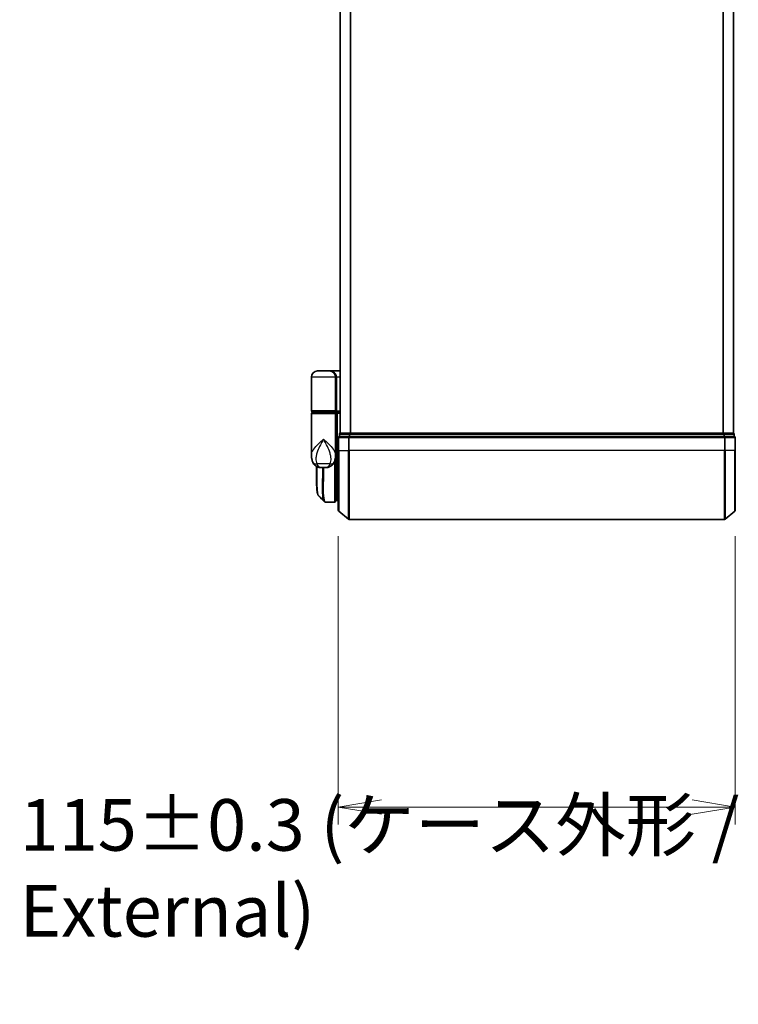
# Model space of a CAD drawing. Units: millimetres. Extents: x 72 to 8529, y 40 to 1726.
# Drawn here: x 3120 to 3329, y 412 to 697 of the extents above; entities that cross this region are included whole.
import ezdxf

# ---------------------------------------------------------------- set-up
doc = ezdxf.new("R2010")
doc.units = ezdxf.units.MM
doc.header["$LTSCALE"] = 5
doc.layers.get('Defpoints').update_dxf_attribs({"lineweight": 25})
for name, color, linetype, lineweight in [('Dimension (ISO)', 7, 'Continuous', 18), ('Visible (ISO)', 7, 'Continuous', 35), ('Visible Narrow (ISO)', 7, 'Continuous', 25)]:
    doc.layers.add(name, color=color, linetype=linetype, lineweight=lineweight)
doc.styles.add('Note Text (TK)', font='MS PGothic.ttf')
doc.dimstyles.new('Default - Method 1b (TK)', dxfattribs={"dimscale": 5, "dimtxt": 2.5, "dimasz": 2.5, "dimexe": 1, "dimexo": 1.5, "dimgap": 1, "dimtad": 1, "dimdsep": 46, "dimtxsty": 'Note Text (TK)', "dimblk": 'OPEN', "dimcen": 0.09, "dimdle": 5, "dimclrd": 100, "dimclre": 100, "dimclrt": 7, "dimadec": 1, "dimazin": 1, "dimtfac": 1, "dimtmove": 0, "dimatfit": 3, "dimldrblk": 'OPEN', "dimfxl": 1, "dimtolj": 1, "dimlwd": -1, "dimlwe": -1, "dimarcsym": 0})

# ---------------------------------------------------------------- blocks, each defined once
blk = doc.blocks.new('_Open')
at = {"color": 0, "linetype": 'ByBlock', "lineweight": -2}
for p, q in [((-1, 0.167), (0, 0)), ((-1, -0.167), (0, 0)), ((0, 0), (-1, 0))]:
    blk.add_line(p, q, dxfattribs=at)
blk = doc.blocks.new('*D24')
at = {"layer": 'Defpoints', "color": 0}
for p in [(3212.81, 554.8), (3327.81, 554.8), (3212.81, 468.83)]:
    blk.add_point(p, dxfattribs=at)
at = {"layer": 'Dimension (ISO)', "color": 100}
for p, q in [((3212.81, 547.3), (3212.81, 463.83)), ((3327.81, 547.3), (3327.81, 463.83)), ((3315.31, 468.83), (3225.31, 468.83))]:
    blk.add_line(p, q, dxfattribs=at)
at = {"layer": 'Dimension (ISO)', "color": 100, "xscale": 12.5, "yscale": 12.5, "zscale": 12.5, "rotation": 180}
blk.add_blockref('_Open', (3212.81, 468.83), dxfattribs=at)
at = {"layer": 'Dimension (ISO)', "color": 100, "xscale": 12.5, "yscale": 12.5, "zscale": 12.5}
blk.add_blockref('_Open', (3327.81, 468.83), dxfattribs=at)
at = {"layer": 'Dimension (ISO)', "color": 7, "insert": (3120.49, 451.22), "char_height": 12.5, "attachment_point": 4, "style": 'Note Text (TK)'}
blk.add_mtext('\\A1;\\fMS PGothic|b0|i0;{\\H14.9400;115±0.3 (ケース外形 / External)}', dxfattribs=at)

msp = doc.modelspace()

# ---------------------------------------------------------------- linework, layer by layer
at = {"layer": 'Visible (ISO)'}
for p, q in [((3213.3143, 957.1645), (3213.3143, 577.1645)), ((3327.3143, 577.1645), (3327.3143, 957.1645)), ((3205.0143, 583.6645), (3205.0143, 593.3645)), ((3210.2143, 595.1645), (3206.8143, 595.1645)), ((3210.2143, 595.1645), (3213.3143, 595.1645)), ((3212.0143, 593.3645), (3212.0143, 583.6645)), ((3205.0143, 570.8139), (3205.0143, 582.8645)), ((3205.3143, 583.3645), (3211.7143, 583.3645)), ((3211.7143, 583.1645), (3205.3143, 583.1645)), ((3205.5143, 583.1645), (3205.5143, 583.3645)), ((3211.5143, 583.1645), (3211.5143, 583.3645)), ((3213.3143, 583.3645), (3211.7143, 583.3645)), ((3211.7143, 583.1645), (3212.39, 583.1645)), ((3212.0143, 582.8645), (3212.0143, 571.4645)), ((3212.39, 583.1645), (3213.3143, 583.1645)), ((3212.5143, 582.8645), (3212.5143, 572.1645)), ((3213.1143, 576.8645), (3213.1143, 576.1645)), ((3213.4143, 577.1645), (3213.3143, 577.1645)), ((3216.1039, 577.1645), (3213.4143, 577.1645)), ((3324.5247, 577.1645), (3216.1039, 577.1645)), ((3327.2143, 577.1645), (3324.5247, 577.1645)), ((3327.3143, 577.1645), (3327.2143, 577.1645)), ((3327.5143, 576.1645), (3327.5143, 576.8645)), ((3212.8143, 575.8645), (3212.8143, 572.1645)), ((3215.9229, 576.1645), (3213.1143, 576.1645)), ((3324.7057, 576.1645), (3215.9229, 576.1645)), ((3327.5143, 576.1645), (3324.7057, 576.1645)), ((3327.8143, 572.1645), (3327.8143, 575.8645)), ((3212.0143, 570.6645), (3212.0124, 570.6645)), ((3212.0143, 570.8139), (3212.0143, 571.4645)), ((3212.3111, 571.1645), (3212.0143, 571.1645)), ((3212.0143, 570.8139), (3212.0143, 570.0645)), ((3212.5143, 571.4541), (3212.5143, 572.1645)), ((3212.5143, 557.6645), (3212.5143, 571.4541)), ((3212.8143, 554.805), (3212.8143, 572.1645)), ((3327.8143, 572.1645), (3327.8143, 554.805)), ((3212.0143, 557.4645), (3212.0143, 570.0645)), ((3206.5143, 563.8612), (3206.5143, 567.5186)), ((3207.9605, 567.1645), (3209.0681, 567.1645)), ((3209.2038, 557.1645), (3209.2091, 557.1645)), ((3211.7143, 557.1645), (3209.2091, 557.1645)), ((3212.0143, 558.1645), (3212.5143, 557.6645)), ((3212.5143, 557.6645), (3212.0143, 557.6645)), ((3212.8143, 557.6645), (3212.5143, 557.6645)), ((3212.9222, 554.5745), (3215.7309, 552.234)), ((3327.7063, 554.5745), (3324.8977, 552.234)), ((3215.9229, 552.1645), (3324.7057, 552.1645))]:
    msp.add_line(p, q, dxfattribs=at)
for centre, radius, start, end in [((3206.8143, 593.3645), 1.8, 90, 180), ((3210.2143, 593.3645), 1.8, 0, 90), ((3205.3143, 583.6645), 0.3, 180, 270), ((3205.3143, 582.8645), 0.3, 90, 180), ((3211.7143, 583.6645), 0.3, 270, 0), ((3211.7143, 582.8645), 0.3, 0, 90), ((3213.4143, 576.8645), 0.3, 90, 180), ((3327.2143, 576.8645), 0.3, 0, 90), ((3213.1143, 575.8645), 0.3, 90, 180), ((3327.5143, 575.8645), 0.3, 0, 90), ((3211.7143, 570.0645), 0.3, 0, 26.771705), ((3211.7143, 557.4645), 0.3, 270, 0), ((3213.1143, 554.805), 0.3, 180, 230.194429), ((3327.5143, 554.805), 0.3, 309.805571, 0), ((3215.9229, 552.4645), 0.3, 230.194429, 270), ((3324.7057, 552.4645), 0.3, 270, 309.805571)]:
    msp.add_arc(centre, radius, start, end, dxfattribs=at)
for centre, major_axis, ratio, start_param, end_param in [((3212.39, 582.8645), (0, -0.3), 0.41421356, 1.57079633, 3.14159265), ((3209.1663, 557.4671), (-0.0375, -0.2976), 0.98857543, 0, 0.00008111)]:
    msp.add_ellipse(centre, major_axis=major_axis, ratio=ratio, start_param=start_param, end_param=end_param, dxfattribs=at)
for points, knots in [([(3205.0143, 570.8139), (3205.0143, 570.683), (3205.0185, 570.5505), (3205.0366, 570.2824), (3205.0506, 570.1469), (3205.0896, 569.8734), (3205.1147, 569.7354), (3205.1776, 569.4575), (3205.2155, 569.3175), (3205.3068, 569.0342), (3205.3601, 568.8913), (3205.4224, 568.748)], [-1.192974208, -1.192974208, -1.192974208, -1.192974208, -1.16239615, -1.16239615, -1.131818092, -1.131818092, -1.101240034, -1.101240034, -1.070661976, -1.070661976, -1.040083918, -1.040083918, -1.040083918, -1.040083918]), ([(3211.6062, 568.748), (3211.6685, 568.8913), (3211.7218, 569.0342), (3211.8131, 569.3175), (3211.8509, 569.4575), (3211.9139, 569.7354), (3211.939, 569.8734), (3211.978, 570.1469), (3211.992, 570.2824), (3212.0101, 570.5505), (3212.0143, 570.683), (3212.0143, 570.8139)], [-0.666516939, -0.666516939, -0.666516939, -0.666516939, -0.635938881, -0.635938881, -0.605360823, -0.605360823, -0.574782765, -0.574782765, -0.544204707, -0.544204707, -0.513626649, -0.513626649, -0.513626649, -0.513626649]), ([(3212.3111, 571.1645), (3212.3386, 571.1645), (3212.3657, 571.1721), (3212.4157, 571.2017), (3212.4382, 571.2234), (3212.4757, 571.2782), (3212.4904, 571.3108), (3212.5095, 571.3808), (3212.5143, 571.4171), (3212.5143, 571.4541)], [0, 0, 0, 0, 0.0117061725, 0.0117061725, 0.0234220657, 0.0234220657, 0.0351515995, 0.0351515995, 0.0462450141, 0.0462450141, 0.0462450141, 0.0462450141]), ([(3205.4224, 568.748), (3205.5013, 568.5664), (3205.6088, 568.371), (3205.9029, 567.988), (3206.091, 567.8028), (3206.5121, 567.5044), (3206.7416, 567.393), (3207.1688, 567.2465), (3207.3658, 567.209), (3207.7028, 567.1683), (3207.8438, 567.1645), (3207.9605, 567.1645)], [0, 0, 0, 0, 0.0207471, 0.0207471, 0.041494199, 0.041494199, 0.062241299, 0.062241299, 0.082988398, 0.082988398, 0.103735498, 0.103735498, 0.103735498, 0.103735498]), ([(3211.6062, 568.748), (3211.5273, 568.5664), (3211.4198, 568.371), (3211.1257, 567.988), (3210.9376, 567.8028), (3210.5165, 567.5044), (3210.287, 567.393), (3209.8598, 567.2465), (3209.6628, 567.209), (3209.3258, 567.1683), (3209.1848, 567.1645), (3209.0681, 567.1645)], [0, 0, 0, 0, 0.0207471, 0.0207471, 0.041494199, 0.041494199, 0.062241299, 0.062241299, 0.082988398, 0.082988398, 0.103735498, 0.103735498, 0.103735498, 0.103735498]), ([(3207.1285, 558.9768), (3207.0619, 559.0434), (3207.0087, 559.12), (3206.9167, 559.2891), (3206.8778, 559.382), (3206.8084, 559.5866), (3206.7779, 559.6984), (3206.7233, 559.9425), (3206.6992, 560.0748), (3206.6563, 560.3603), (3206.6375, 560.5136), (3206.6045, 560.8409), (3206.5903, 561.015), (3206.5661, 561.3833), (3206.5561, 561.5775), (3206.5396, 561.9853), (3206.5331, 562.1988), (3206.5231, 562.644), (3206.5197, 562.8757), (3206.5153, 563.3561), (3206.5143, 563.6047), (3206.5143, 563.8612)], [0.161886359, 0.161886359, 0.161886359, 0.161886359, 0.261064878, 0.261064878, 0.360243396, 0.360243396, 0.459421915, 0.459421915, 0.558600434, 0.558600434, 0.657778952, 0.657778952, 0.756957471, 0.756957471, 0.856135989, 0.856135989, 0.955314508, 0.955314508, 1.054493026, 1.054493026, 1.153671545, 1.153671545, 1.153671545, 1.153671545]), ([(3208.7365, 557.3689), (3208.7571, 557.3482), (3208.7789, 557.3286), (3208.8249, 557.2919), (3208.8491, 557.2748), (3208.9, 557.2437), (3208.9266, 557.2298), (3208.9819, 557.2056), (3209.0105, 557.1954), (3209.0689, 557.1792), (3209.0988, 557.1733), (3209.1288, 557.1695)], [1.741686049, 1.741686049, 1.741686049, 1.741686049, 1.773413324, 1.773413324, 1.805140599, 1.805140599, 1.836867873, 1.836867873, 1.868595148, 1.868595148, 1.900322423, 1.900322423, 1.900322423, 1.900322423]), ([(3209.1288, 557.1695), (3209.1338, 557.1689), (3209.1388, 557.1683), (3209.1488, 557.1673), (3209.1537, 557.1668), (3209.1637, 557.166), (3209.1688, 557.1657), (3209.1788, 557.1652), (3209.1838, 557.165), (3209.1938, 557.1646), (3209.1988, 557.1645), (3209.2038, 557.1645)], [0.0000017174, 0.0000017174, 0.0000017174, 0.0000017174, 0.0052895688, 0.0052895688, 0.0105774201, 0.0105774201, 0.0158652715, 0.0158652715, 0.0211531228, 0.0211531228, 0.0264409742, 0.0264409742, 0.0264409742, 0.0264409742])]:
    msp.add_open_spline(points, degree=3, knots=knots, dxfattribs=at)
msp.add_open_spline([(3208.7365, 557.3689), (3208.2007, 557.9051), (3207.6648, 558.4411), (3207.1285, 558.9768)], degree=3, dxfattribs=at)
at = {"layer": 'Visible Narrow (ISO)'}
for p, q in [((3213.4222, 577.1645), (3213.4222, 957.1645)), ((3216.2309, 957.1645), (3216.2309, 577.1645)), ((3216.4229, 577.1645), (3216.4229, 957.1645)), ((3324.2057, 957.1645), (3324.2057, 577.1645)), ((3324.3977, 577.1645), (3324.3977, 957.1645)), ((3327.2063, 957.1645), (3327.2063, 577.1645)), ((3212.0143, 593.3645), (3205.0143, 593.3645)), ((3212.0143, 593.3645), (3212.3143, 593.3645)), ((3213.3143, 593.3645), (3212.3143, 593.3645)), ((3212.3143, 593.3645), (3212.3143, 583.6645)), ((3212.0143, 583.6645), (3205.0143, 583.6645)), ((3205.0143, 582.8645), (3212.0143, 582.8645)), ((3212.0143, 583.6645), (3212.3143, 583.6645)), ((3212.5143, 582.8645), (3212.0143, 582.8645)), ((3212.3143, 583.6645), (3213.3143, 583.6645)), ((3213.3143, 582.8645), (3212.5143, 582.8645)), ((3213.2222, 576.8645), (3213.1143, 576.8645)), ((3213.2222, 576.8645), (3215.9119, 576.8645)), ((3213.2222, 576.1645), (3213.2222, 576.8645)), ((3216.1039, 576.8645), (3215.9119, 576.8645)), ((3215.9119, 576.8645), (3215.9119, 576.1645)), ((3216.1039, 576.8645), (3216.1039, 577.1645)), ((3216.1039, 576.8645), (3324.5247, 576.8645)), ((3216.1039, 576.1645), (3216.1039, 576.8645)), ((3324.5247, 577.1645), (3324.5247, 576.8645)), ((3324.7167, 576.8645), (3324.5247, 576.8645)), ((3324.5247, 576.8645), (3324.5247, 576.1645)), ((3324.7167, 576.8645), (3327.4063, 576.8645)), ((3324.7167, 576.1645), (3324.7167, 576.8645)), ((3327.5143, 576.8645), (3327.4063, 576.8645)), ((3327.4063, 576.8645), (3327.4063, 576.1645)), ((3212.9222, 575.8645), (3212.8143, 575.8645)), ((3212.9222, 572.1645), (3212.9222, 575.8645)), ((3212.9222, 575.8645), (3215.7309, 575.8645)), ((3215.7309, 575.8645), (3215.7309, 572.1645)), ((3215.9229, 575.8645), (3215.7309, 575.8645)), ((3215.9229, 575.8645), (3215.9229, 576.1645)), ((3215.9229, 572.1645), (3215.9229, 575.8645)), ((3215.9229, 575.8645), (3324.7057, 575.8645)), ((3324.7057, 576.1645), (3324.7057, 575.8645)), ((3324.7057, 575.8645), (3324.7057, 572.1645)), ((3324.8977, 575.8645), (3324.7057, 575.8645)), ((3324.8977, 572.1645), (3324.8977, 575.8645)), ((3324.8977, 575.8645), (3327.7063, 575.8645)), ((3327.7063, 575.8645), (3327.7063, 572.1645)), ((3327.8143, 575.8645), (3327.7063, 575.8645)), ((3212.5143, 572.1645), (3212.0143, 572.1645)), ((3212.5143, 572.1645), (3212.8143, 572.1645)), ((3212.9222, 572.1645), (3212.8143, 572.1645)), ((3212.9222, 572.1645), (3212.9222, 554.5745)), ((3212.9222, 572.1645), (3215.7309, 572.1645)), ((3215.7309, 572.1645), (3215.9229, 572.1645)), ((3215.7309, 552.234), (3215.7309, 572.1645)), ((3215.9229, 572.1645), (3215.9229, 552.1645)), ((3324.7057, 572.1645), (3215.9229, 572.1645)), ((3324.8977, 572.1645), (3324.7057, 572.1645)), ((3324.7057, 552.1645), (3324.7057, 572.1645)), ((3324.8977, 572.1645), (3324.8977, 552.234)), ((3327.7063, 572.1645), (3324.8977, 572.1645)), ((3327.7063, 572.1645), (3327.8143, 572.1645)), ((3327.7063, 554.5745), (3327.7063, 572.1645)), ((3210.4382, 568.3057), (3206.5904, 568.3057)), ((3211.7143, 569.0202), (3211.7143, 557.1645)), ((3212.0143, 570.1645), (3211.9971, 570.1645)), ((3212.0143, 558.127), (3212.0518, 558.127)), ((3212.2593, 557.9195), (3212.0143, 557.9195))]:
    msp.add_line(p, q, dxfattribs=at)
for centre, major_axis, ratio, start_param, end_param in [((3210.2143, 593.3645), (2.1, 0), 0.85714286, 0, 1.57079633), ((3211.7143, 583.6645), (0.6, 0), 0.5, 4.71238898, 6.28318531), ((3213.4143, 576.8645), (0, 0.3), 0.6401844, 0, 1.57079633), ((3216.1039, 576.8645), (0, 0.3), 0.6401844, 0, 1.57079633), ((3324.5247, 576.8645), (0, 0.3), 0.6401844, 4.71238898, 6.28318531), ((3327.2143, 576.8645), (0, 0.3), 0.6401844, 4.71238898, 6.28318531), ((3213.1143, 575.8645), (0, 0.3), 0.6401844, 0, 1.57079633), ((3215.9229, 575.8645), (0, 0.3), 0.6401844, 0, 1.57079633), ((3324.7057, 575.8645), (0, 0.3), 0.6401844, 4.71238898, 6.28318531), ((3327.5143, 575.8645), (0, 0.3), 0.6401844, 4.71238898, 6.28318531), ((3207.2567, 569.5449), (-1.8344, -0.7969), 0.52250914, 0, 0.98545568), ((3209.7718, 569.5449), (1.8344, -0.7969), 0.52250914, 5.29772962, 6.28318531), ((3211.7143, 570.0645), (0.3, 0), 0.14285714, 5.68828762, 6.28318531), ((3209.1663, 557.4671), (-0.0375, -0.2976), 0.98857543, 0.00008111, 0.12677811), ((3209.2062, 557.4645), (-0.0025, -0.3), 0.98827574, 0, 0.00838312)]:
    msp.add_ellipse(centre, major_axis=major_axis, ratio=ratio, start_param=start_param, end_param=end_param, dxfattribs=at)
for points, knots in [([(3205.0143, 570.8139), (3205.0143, 571.0771), (3205.0735, 571.3446), (3205.1772, 571.6114), (3205.2956, 571.9162), (3205.4737, 572.2254), (3206.0501, 573.0348), (3206.5129, 573.5349), (3207.4951, 574.4961), (3208.0064, 574.9568), (3208.5143, 575.4145)], [1.192974208, 1.192974208, 1.192974208, 1.192974208, 1.284415628, 1.284415628, 1.284415628, 1.388876366, 1.388876366, 1.556013547, 1.556013547, 1.708059124, 1.708059124, 1.708059124, 1.708059124]), ([(3208.5143, 575.4145), (3208.2095, 574.8602), (3207.9028, 574.3023), (3207.3083, 573.1381), (3207.0249, 572.5325), (3206.6603, 571.5522), (3206.5439, 571.1777), (3206.4608, 570.8085), (3206.3834, 570.4646), (3206.3338, 570.12), (3206.3073, 569.2699), (3206.3755, 568.7722), (3206.5904, 568.3057)], [-1.708059124, -1.708059124, -1.708059124, -1.708059124, -1.556013547, -1.556013547, -1.388876366, -1.388876366, -1.284415628, -1.284415628, -1.284415628, -1.18712019, -1.18712019, -1.040083918, -1.040083918, -1.040083918, -1.040083918]), ([(3208.5143, 575.4145), (3209.0222, 574.9568), (3209.5335, 574.4961), (3210.5157, 573.5349), (3210.9785, 573.0348), (3211.5549, 572.2254), (3211.733, 571.9162), (3211.8514, 571.6114), (3211.955, 571.3446), (3212.0143, 571.0771), (3212.0143, 570.8139)], [-0.001458267, -0.001458267, -0.001458267, -0.001458267, 0.15058731, 0.15058731, 0.317724491, 0.317724491, 0.422185229, 0.422185229, 0.422185229, 0.513626649, 0.513626649, 0.513626649, 0.513626649]), ([(3210.4382, 568.3057), (3210.6531, 568.7722), (3210.7212, 569.2699), (3210.6948, 570.12), (3210.6451, 570.4646), (3210.5678, 570.8085), (3210.4847, 571.1777), (3210.3683, 571.5522), (3210.0037, 572.5325), (3209.7203, 573.1381), (3209.1258, 574.3023), (3208.819, 574.8602), (3208.5143, 575.4145)], [-0.666516939, -0.666516939, -0.666516939, -0.666516939, -0.519480666, -0.519480666, -0.422185229, -0.422185229, -0.422185229, -0.317724491, -0.317724491, -0.15058731, -0.15058731, 0.001458267, 0.001458267, 0.001458267, 0.001458267]), ([(3212.0143, 571.4544), (3212.0828, 571.4544), (3212.1513, 571.4543), (3212.2198, 571.4543), (3212.318, 571.4542), (3212.4161, 571.4542), (3212.5143, 571.4541)], [-0.1432233382, -0.1432233382, -0.1432233382, -0.1432233382, -0.1141462804, -0.1141462804, -0.1141462804, -0.0724715819, -0.0724715819, -0.0724715819, -0.0724715819]), ([(3206.5904, 568.3057), (3206.6442, 568.166), (3206.7058, 568.0366), (3206.884, 567.7331), (3207.0121, 567.5794), (3207.3111, 567.3269), (3207.4845, 567.2445), (3207.7581, 567.1743), (3207.8642, 567.1645), (3207.9605, 567.1645)], [0, 0, 0, 0, 0.017857403, 0.017857403, 0.046429247, 0.046429247, 0.080268089, 0.080268089, 0.103735498, 0.103735498, 0.103735498, 0.103735498]), ([(3209.0681, 567.1645), (3209.1644, 567.1645), (3209.2705, 567.1743), (3209.544, 567.2445), (3209.7175, 567.3269), (3210.0165, 567.5794), (3210.1446, 567.7331), (3210.3228, 568.0366), (3210.3843, 568.166), (3210.4382, 568.3057)], [-0.103735498, -0.103735498, -0.103735498, -0.103735498, -0.080268089, -0.080268089, -0.046429247, -0.046429247, -0.017857403, -0.017857403, 0, 0, 0, 0]), ([(3206.5143, 563.8612), (3206.5143, 563.8913), (3206.5143, 563.9215), (3206.5153, 565.0186), (3206.5315, 566.2214), (3206.5469, 567.5006)], [1.153671545, 1.153671545, 1.153671545, 1.153671545, 1.165343356, 1.165343356, 1.576126669, 1.576126669, 1.576126669, 1.576126669]), ([(3206.6394, 567.4522), (3206.623, 566.1423), (3206.6054, 564.9103), (3206.6006, 562.4928), (3206.6227, 561.3741), (3206.7673, 559.8731), (3206.8706, 559.3923), (3207.0536, 559.0652), (3207.0899, 559.0154), (3207.1286, 558.9769)], [-1.57892727, -1.57892727, -1.57892727, -1.57892727, -1.16534336, -1.16534336, -0.66337358, -0.66337358, -0.25514368, -0.25514368, -0.16188636, -0.16188636, -0.16188636, -0.16188636]), ([(3208.737, 557.3696), (3208.5655, 557.5426), (3208.4395, 557.9062), (3208.2414, 559.2383), (3208.2151, 560.401), (3208.2421, 562.9572), (3208.277, 564.2338), (3208.3231, 566.1191), (3208.3352, 566.6365), (3208.3464, 567.1645)], [-1.74168605, -1.74168605, -1.74168605, -1.74168605, -1.33068599, -1.33068599, -0.73927, -0.73927, -0.28433461, -0.28433461, -0.11853016, -0.11853016, -0.11853016, -0.11853016]), ([(3208.5544, 567.1645), (3208.5434, 566.6223), (3208.5314, 566.0911), (3208.4866, 564.1846), (3208.453, 562.901), (3208.4286, 560.3318), (3208.4562, 559.164), (3208.6853, 557.6131), (3208.8823, 557.2037), (3209.1663, 557.1672)], [0.11522675, 0.11522675, 0.11522675, 0.11522675, 0.28433461, 0.28433461, 0.73927, 0.73927, 1.33068599, 1.33068599, 1.90032242, 1.90032242, 1.90032242, 1.90032242]), ([(3209.1663, 557.1672), (3209.1729, 557.1664), (3209.1795, 557.1657), (3209.1928, 557.1648), (3209.1995, 557.1645), (3209.2062, 557.1645)], [0.0000020884, 0.0000020884, 0.0000020884, 0.0000020884, 0.0132211098, 0.0132211098, 0.0264409742, 0.0264409742, 0.0264409742, 0.0264409742]), ([(3209.2062, 557.1645), (3209.2067, 557.1645), (3209.2072, 557.1645), (3209.2082, 557.1645), (3209.2087, 557.1645), (3209.2091, 557.1645)], [0, 0, 0, 0, 0.00095182673, 0.00095182673, 0.00190365346, 0.00190365346, 0.00190365346, 0.00190365346])]:
    msp.add_open_spline(points, degree=3, knots=knots, dxfattribs=at)

# ---------------------------------------------------------------- dimensions: what is measured, and where the dimension line sits
at = {"layer": 'Dimension (ISO)', "color": 100}
dim = msp.add_linear_dim(base=(3212.8143, 468.8277), p1=(3327.8143, 554.805), p2=(3212.8143, 554.805), text='\\fMS PGothic|b0|i0;{\\H14.9400;<>±0.3 (ケース外形 / External)}', dimstyle='Default - Method 1b (TK)', override={"dimdec": 0, "dimtdec": 0, "dimtofl": 0, "dimtmove": 2, "dimatfit": 1}, dxfattribs=at)
dim.commit()
dim.dimension.update_dxf_attribs({"geometry": '*D24', "text_midpoint": (3270.3143, 451.2182), "dimtype": 160})

doc.saveas('drawing.dxf')
